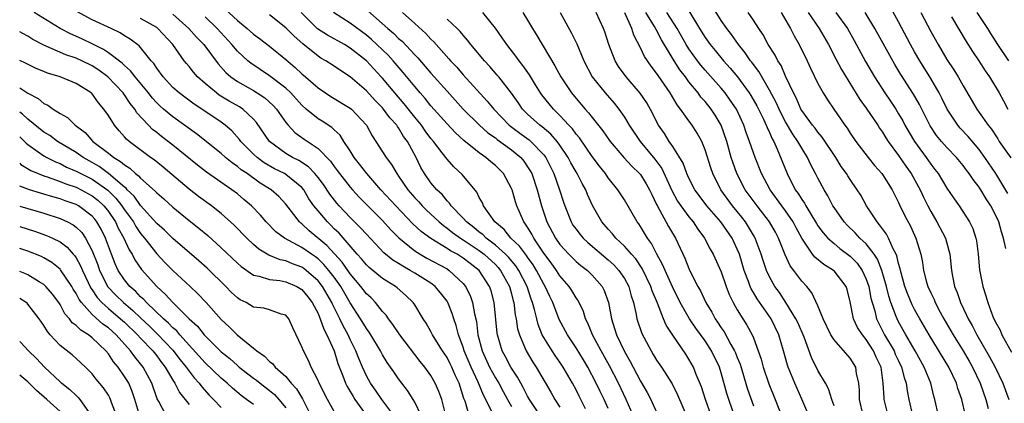
# Model space of a CAD drawing. Units: inches. Extents: x 2631000 to 2634000, y 1488000 to 1491000.
# Drawn here: x 2631000 to 2631122, y 1489827 to 1489874 of the extents above; entities that cross this region are included whole.
import ezdxf

# ---------------------------------------------------------------- set-up
doc = ezdxf.new("R2010")
doc.units = ezdxf.units.IN
doc.header["$MEASUREMENT"] = 0
doc.layers.add('LD26311488_2ft', color=242, linetype='Continuous')

msp = doc.modelspace()

# ---------------------------------------------------------------- linework, layer by layer
at = {"layer": 'LD26311488_2ft'}
for points, elevation in [([(2631025.44, 1489875.44), (2631027, 1489873.98), (2631028.21, 1489873), (2631029, 1489872.3), (2631029.75, 1489871.75), (2631031, 1489870.82), (2631033, 1489869.16), (2631034.16, 1489868.16), (2631035, 1489867.36), (2631035.45, 1489867), (2631037, 1489865.64), (2631037.94, 1489865), (2631038.58, 1489864.58), (2631041, 1489863.13), (2631041.15, 1489863), (2631043.01, 1489861), (2631043.7, 1489859.7), (2631044.18, 1489859), (2631045, 1489857.72), (2631045.44, 1489857), (2631046.13, 1489856.13), (2631046.76, 1489855), (2631047, 1489854.68), (2631048.14, 1489853), (2631049, 1489852), (2631049.49, 1489851.49), (2631049.91, 1489851), (2631050.46, 1489850.46), (2631052.02, 1489849), (2631052.55, 1489848.55), (2631053, 1489848.25), (2631053.7, 1489847.7), (2631054.67, 1489847), (2631055, 1489846.8), (2631057, 1489845.46), (2631057.6, 1489845), (2631059, 1489843.71), (2631059.35, 1489843.35), (2631059.65, 1489843), (2631060.76, 1489841), (2631061, 1489840.1), (2631061.21, 1489839.21), (2631061.28, 1489839), (2631061.47, 1489837.47), (2631061.57, 1489837), (2631061.76, 1489835.76), (2631061.97, 1489835), (2631062.69, 1489833.31), (2631062.81, 1489833), (2631063.63, 1489831.63), (2631064.06, 1489831), (2631065.89, 1489827.89), (2631066.36, 1489827), (2631067, 1489826.04)], 8156), ([(2631043.18, 1489875.18), (2631045.67, 1489873), (2631046.39, 1489872.39), (2631047, 1489871.78), (2631047.42, 1489871.42), (2631049, 1489869.74), (2631049.37, 1489869.37), (2631050.3, 1489868.3), (2631051, 1489867.47), (2631053, 1489865.21), (2631055.02, 1489863), (2631057.02, 1489861), (2631058.07, 1489860.07), (2631059, 1489859.42), (2631059.23, 1489859.23), (2631061, 1489857.95), (2631062.15, 1489857), (2631062.53, 1489856.53), (2631063, 1489855.86), (2631063.33, 1489855.33), (2631063.5, 1489855), (2631064.19, 1489853), (2631064.73, 1489851), (2631065.39, 1489849), (2631066.45, 1489847), (2631067, 1489846.22), (2631068.11, 1489845), (2631068.55, 1489844.55), (2631069, 1489844.11), (2631069.6, 1489843.6), (2631070.41, 1489843), (2631071, 1489842.42), (2631072.26, 1489841), (2631072.51, 1489840.51), (2631073.03, 1489839), (2631073.38, 1489837), (2631073.79, 1489835.79), (2631074.02, 1489835), (2631075, 1489832.92), (2631075.71, 1489831.71), (2631076.07, 1489831), (2631077, 1489829.26), (2631077.84, 1489827.84), (2631078.26, 1489827), (2631079, 1489825.4)], 8148), ([(2631083, 1489875.19), (2631084.31, 1489873), (2631085, 1489871.9), (2631085.64, 1489871), (2631086.27, 1489870.27), (2631087.3, 1489869), (2631088.1, 1489868.1), (2631089.01, 1489867.01), (2631090.48, 1489865), (2631090.68, 1489864.68), (2631091.42, 1489863.42), (2631092.26, 1489861.74), (2631092.6, 1489861), (2631092.71, 1489860.71), (2631093, 1489860.1), (2631093.33, 1489859.33), (2631093.52, 1489859), (2631093.96, 1489858.04), (2631095.17, 1489855), (2631096.19, 1489853), (2631096.54, 1489852.54), (2631097, 1489851.78), (2631097.33, 1489851.33), (2631097.5, 1489851), (2631098.23, 1489849.76), (2631098.72, 1489849), (2631098.82, 1489848.82), (2631099, 1489848.54), (2631099.65, 1489847.65), (2631100.23, 1489847), (2631101, 1489846.32), (2631101.73, 1489845.73), (2631103, 1489844.78), (2631103.89, 1489843.89), (2631104.51, 1489843), (2631105, 1489841.91), (2631105.3, 1489841), (2631105.57, 1489839.57), (2631105.71, 1489839), (2631106.04, 1489837.96), (2631106.28, 1489837), (2631106.51, 1489836.51), (2631107.28, 1489835), (2631108.44, 1489833), (2631108.6, 1489832.6), (2631109, 1489831.76), (2631109.38, 1489831), (2631109.7, 1489829.7), (2631109.94, 1489829), (2631110.07, 1489828.07), (2631110.28, 1489827), (2631110.75, 1489825)], 8128), ([(2631113.94, 1489825), (2631113.49, 1489827), (2631113.38, 1489827.38), (2631112.99, 1489829.01), (2631112.18, 1489831), (2631111.05, 1489833), (2631109.89, 1489835), (2631109, 1489836.63), (2631108.82, 1489837), (2631108.72, 1489837.28), (2631108.05, 1489839), (2631107.79, 1489839.79), (2631107.49, 1489841), (2631106.94, 1489843), (2631106.39, 1489844.39), (2631105.98, 1489845), (2631105, 1489846.27), (2631104.22, 1489847), (2631103.64, 1489847.64), (2631102.62, 1489848.62), (2631102.25, 1489849), (2631101, 1489850.78), (2631100.86, 1489851), (2631100.24, 1489852.24), (2631099.76, 1489853), (2631099, 1489854.44), (2631098.72, 1489855), (2631098.11, 1489856.11), (2631097.72, 1489857), (2631097, 1489858.15), (2631096.53, 1489859), (2631095.9, 1489859.9), (2631095, 1489861.43), (2631094.44, 1489862.44), (2631094.18, 1489863), (2631093.82, 1489863.82), (2631093, 1489865.37), (2631091.68, 1489867.68), (2631091, 1489868.55), (2631090.81, 1489868.81), (2631090.65, 1489869), (2631089.98, 1489869.98), (2631089.14, 1489871), (2631088.27, 1489872.27), (2631087.7, 1489873), (2631087, 1489874.01), (2631085.86, 1489875.86)], 8126), ([(2631122.54, 1489852.54), (2631121.08, 1489855), (2631119.72, 1489857), (2631119, 1489857.98), (2631117.62, 1489859.62), (2631116.65, 1489860.65), (2631116.35, 1489861), (2631115.02, 1489863), (2631114.37, 1489864.37), (2631114.04, 1489865), (2631113, 1489866.8), (2631111.63, 1489869), (2631111, 1489870.11), (2631110.5, 1489871), (2631109, 1489873.82), (2631107.86, 1489875.86)], 8114), ([(2631052.82, 1489825.18), (2631052.34, 1489827), (2631051.99, 1489827.99), (2631051.54, 1489829), (2631051, 1489829.94), (2631050.25, 1489831), (2631049.69, 1489831.69), (2631047.14, 1489835), (2631046.29, 1489836.29), (2631045.74, 1489837), (2631045.45, 1489837.45), (2631045, 1489837.91), (2631044.14, 1489839), (2631043.58, 1489839.58), (2631043, 1489840.1), (2631042.33, 1489841), (2631041, 1489842.56), (2631040, 1489844), (2631038.1, 1489846.1), (2631035.92, 1489847.92), (2631035, 1489848.77), (2631034.86, 1489848.86), (2631034.71, 1489849), (2631033, 1489851.19), (2631032.15, 1489852.15), (2631031.21, 1489853), (2631029.83, 1489853.83), (2631028.2, 1489855), (2631027.48, 1489855.48), (2631027, 1489855.9), (2631026.34, 1489856.34), (2631025.54, 1489857), (2631025, 1489857.48), (2631021.94, 1489859.94), (2631019, 1489862.04), (2631017.84, 1489863), (2631017.39, 1489863.39), (2631017, 1489863.77), (2631016.41, 1489864.41), (2631015.96, 1489865), (2631014.32, 1489867), (2631013.75, 1489867.75), (2631013, 1489868.4), (2631012.7, 1489868.7), (2631011, 1489869.99), (2631010.41, 1489870.41), (2631009.07, 1489871.07), (2631007.7, 1489871.7), (2631006.32, 1489872.32), (2631005, 1489873), (2631001.8, 1489875)], 8166), ([(2631055.75, 1489825), (2631055.24, 1489826.76), (2631055.1, 1489827.1), (2631054.5, 1489829), (2631054.01, 1489830.01), (2631053.58, 1489831), (2631053.39, 1489831.39), (2631053, 1489832.18), (2631052.45, 1489833), (2631051.52, 1489834.48), (2631051.21, 1489835), (2631051, 1489835.42), (2631050.43, 1489836.43), (2631050.03, 1489837), (2631049, 1489838.72), (2631048.82, 1489839), (2631047.9, 1489839.9), (2631046.83, 1489840.83), (2631046.61, 1489841), (2631045, 1489841.99), (2631043.34, 1489843.34), (2631043, 1489843.67), (2631042.41, 1489844.41), (2631041.87, 1489845), (2631039.61, 1489847.61), (2631039, 1489848.17), (2631038.59, 1489848.59), (2631038.16, 1489849), (2631037, 1489850.37), (2631036.5, 1489851), (2631035.88, 1489851.88), (2631035.23, 1489853), (2631035, 1489853.28), (2631033, 1489854.9), (2631032.83, 1489855), (2631031.61, 1489855.61), (2631030.33, 1489856.33), (2631029.46, 1489857), (2631029, 1489857.43), (2631027.43, 1489859), (2631027.25, 1489859.25), (2631026.3, 1489860.3), (2631025.5, 1489861), (2631025, 1489861.37), (2631022.6, 1489863), (2631021.62, 1489863.62), (2631020.47, 1489864.47), (2631019.78, 1489865), (2631019, 1489865.7), (2631017.79, 1489867), (2631017, 1489868.08), (2631016.64, 1489868.64), (2631016.32, 1489869), (2631014.83, 1489870.83), (2631013.69, 1489871.69), (2631013, 1489872.1), (2631012.46, 1489872.46), (2631011.35, 1489873), (2631009, 1489874.08), (2631007.1, 1489875.1)], 8164), ([(2631058.62, 1489825.38), (2631057.8, 1489827), (2631057.52, 1489827.52), (2631056.86, 1489829.14), (2631055.98, 1489831), (2631055.14, 1489833), (2631055, 1489833.47), (2631054.43, 1489835), (2631054.15, 1489836.15), (2631053.85, 1489837), (2631053.65, 1489837.65), (2631053.11, 1489839), (2631053, 1489839.18), (2631052.21, 1489840.21), (2631051.54, 1489841), (2631051, 1489841.4), (2631049, 1489842.65), (2631048.43, 1489843), (2631047.51, 1489843.51), (2631047, 1489843.85), (2631046.28, 1489844.28), (2631045.18, 1489845.18), (2631043, 1489847.5), (2631042.29, 1489848.29), (2631041, 1489849.55), (2631039.62, 1489851), (2631039.33, 1489851.33), (2631038.46, 1489852.46), (2631037.66, 1489853.66), (2631037, 1489854.52), (2631036.61, 1489855), (2631035.83, 1489855.83), (2631034.62, 1489856.62), (2631033.85, 1489857), (2631033, 1489857.51), (2631031, 1489859), (2631029.36, 1489861.36), (2631029, 1489861.76), (2631027.69, 1489863), (2631027.28, 1489863.28), (2631026, 1489864), (2631024.75, 1489864.75), (2631024.4, 1489865), (2631023, 1489866.17), (2631022.06, 1489867), (2631021.57, 1489867.57), (2631021, 1489868.29), (2631020.67, 1489868.67), (2631020.41, 1489869), (2631018.99, 1489871), (2631017.14, 1489873), (2631017, 1489873.11), (2631015, 1489874.24)], 8162), ([(2631019, 1489874.76), (2631020.99, 1489873), (2631021.93, 1489871.93), (2631022.83, 1489871), (2631024.62, 1489868.62), (2631025.55, 1489867.55), (2631026.18, 1489867), (2631027, 1489866.42), (2631029, 1489865.29), (2631029.47, 1489865), (2631030.39, 1489864.39), (2631031.44, 1489863.44), (2631031.84, 1489863), (2631033, 1489861.36), (2631033.3, 1489861), (2631034.12, 1489860.12), (2631035.27, 1489859.27), (2631037, 1489858.1), (2631038.55, 1489856.55), (2631039, 1489855.9), (2631039.39, 1489855.39), (2631039.67, 1489855), (2631041, 1489853.3), (2631041.26, 1489853), (2631042.09, 1489852.09), (2631043.16, 1489851), (2631045, 1489849.19), (2631046.04, 1489848.04), (2631047.04, 1489847.04), (2631049, 1489845.43), (2631049.66, 1489845), (2631050.51, 1489844.51), (2631053, 1489843.18), (2631053.28, 1489843), (2631055, 1489841.37), (2631055.3, 1489841), (2631055.87, 1489839.87), (2631056.17, 1489839), (2631056.41, 1489837.59), (2631056.64, 1489836.64), (2631056.83, 1489835), (2631057.36, 1489833), (2631058.27, 1489831), (2631059, 1489829.67), (2631059.41, 1489829), (2631059.96, 1489827.96), (2631060.49, 1489827), (2631061, 1489826.13)], 8160), ([(2631064.57, 1489825), (2631063.23, 1489827), (2631063, 1489827.41), (2631062.46, 1489828.46), (2631062.14, 1489829), (2631061.74, 1489829.74), (2631060.91, 1489831), (2631060.26, 1489832.26), (2631059.85, 1489833), (2631059.25, 1489835), (2631059.22, 1489835.22), (2631058.85, 1489839), (2631058.46, 1489840.46), (2631058.28, 1489841), (2631057, 1489842.98), (2631055.86, 1489843.86), (2631055, 1489844.53), (2631054.26, 1489845), (2631053.44, 1489845.44), (2631053, 1489845.73), (2631051, 1489846.94), (2631049.81, 1489847.81), (2631048.78, 1489848.78), (2631046.64, 1489851), (2631044.81, 1489853), (2631043.04, 1489855), (2631042.16, 1489856.16), (2631041.5, 1489857), (2631041, 1489857.82), (2631040.22, 1489859), (2631039.76, 1489859.76), (2631039, 1489860.44), (2631038.72, 1489860.72), (2631037.5, 1489861.5), (2631037, 1489861.79), (2631035.53, 1489863), (2631035, 1489863.48), (2631033.64, 1489865), (2631033, 1489865.6), (2631031, 1489867.14), (2631028.68, 1489868.68), (2631028.3, 1489869), (2631027, 1489870.19), (2631026.32, 1489871), (2631024.51, 1489873), (2631023, 1489874.46)], 8158), ([(2631070.16, 1489825.84), (2631069.38, 1489827.38), (2631069, 1489828.16), (2631068.56, 1489829), (2631067.42, 1489831), (2631067, 1489831.63), (2631066.43, 1489832.43), (2631066.04, 1489833), (2631065, 1489834.67), (2631064.82, 1489835), (2631064.3, 1489836.3), (2631064.12, 1489837), (2631063.86, 1489838.14), (2631063.61, 1489839), (2631063.43, 1489839.43), (2631062.95, 1489841), (2631061.92, 1489843), (2631061.55, 1489843.55), (2631060.63, 1489844.63), (2631060.27, 1489845), (2631059, 1489846.14), (2631057.85, 1489847), (2631057.43, 1489847.43), (2631057, 1489847.74), (2631056.32, 1489848.32), (2631055.42, 1489849), (2631055, 1489849.49), (2631053.53, 1489851), (2631053.32, 1489851.32), (2631053, 1489851.63), (2631052.39, 1489852.39), (2631051.72, 1489853), (2631051, 1489853.87), (2631050.22, 1489855), (2631049.77, 1489855.77), (2631049.17, 1489857), (2631048.09, 1489859), (2631047.62, 1489859.62), (2631047, 1489860.66), (2631046.84, 1489860.84), (2631046.76, 1489861), (2631045.91, 1489861.91), (2631045.13, 1489863), (2631045, 1489863.16), (2631044.08, 1489864.08), (2631043, 1489865.25), (2631041, 1489867.01), (2631039.79, 1489867.79), (2631039, 1489868.34), (2631037.97, 1489869), (2631037.34, 1489869.34), (2631037, 1489869.56), (2631035.1, 1489871.1), (2631034.03, 1489872.03), (2631033, 1489873.09), (2631031, 1489874.7)], 8154), ([(2631073, 1489825.86), (2631072.49, 1489827), (2631071.99, 1489827.99), (2631071.51, 1489829), (2631070.45, 1489831), (2631069.91, 1489831.91), (2631069, 1489833.4), (2631067.94, 1489835), (2631066.92, 1489836.92), (2631066.12, 1489839), (2631065.75, 1489839.75), (2631065.17, 1489841), (2631065, 1489841.27), (2631064.09, 1489843), (2631063.68, 1489843.68), (2631063, 1489844.62), (2631062.85, 1489844.85), (2631062.72, 1489845), (2631062, 1489846), (2631060.92, 1489847), (2631060.07, 1489848.07), (2631058.94, 1489849), (2631057.54, 1489851), (2631057.39, 1489851.39), (2631057, 1489852.04), (2631056.68, 1489852.68), (2631054.87, 1489854.87), (2631053.84, 1489855.84), (2631053, 1489856.81), (2631052.41, 1489857.59), (2631051.31, 1489859), (2631051, 1489859.36), (2631050.3, 1489860.3), (2631049.82, 1489861), (2631049, 1489861.99), (2631047.67, 1489863.67), (2631046.52, 1489865), (2631045, 1489866.83), (2631044.85, 1489867), (2631043, 1489868.99), (2631041, 1489870.58), (2631040.29, 1489871), (2631038.17, 1489872.17), (2631036.95, 1489872.95), (2631034.9, 1489875)], 8152), ([(2631076.1, 1489825), (2631075.23, 1489827), (2631074.27, 1489829), (2631073.15, 1489831.15), (2631072.12, 1489833), (2631071.06, 1489835), (2631070.46, 1489836.46), (2631070.17, 1489837), (2631069.91, 1489837.91), (2631069.25, 1489839.25), (2631069, 1489839.59), (2631068.5, 1489840.5), (2631068.16, 1489841), (2631067, 1489842.32), (2631066.57, 1489843), (2631065.92, 1489843.92), (2631065, 1489845.15), (2631063.75, 1489847), (2631063.5, 1489847.5), (2631063, 1489848.34), (2631062.75, 1489848.75), (2631062.53, 1489849), (2631061.66, 1489851), (2631061.5, 1489851.5), (2631061.06, 1489853), (2631061, 1489853.16), (2631060, 1489855), (2631059, 1489855.99), (2631058.45, 1489856.45), (2631057.83, 1489857), (2631057, 1489857.57), (2631055.1, 1489859.1), (2631054.05, 1489860.05), (2631053, 1489861.17), (2631051, 1489863.42), (2631050.3, 1489864.3), (2631049.67, 1489865), (2631049, 1489865.79), (2631047.56, 1489867.56), (2631046.31, 1489869), (2631045.69, 1489869.69), (2631044.31, 1489871), (2631043.63, 1489871.63), (2631043, 1489872.16), (2631041, 1489873.67), (2631038.93, 1489875)], 8150), ([(2631047.47, 1489875), (2631049, 1489873.63), (2631050.37, 1489872.37), (2631051, 1489871.67), (2631051.35, 1489871.35), (2631053.24, 1489869.24), (2631053.43, 1489869), (2631054.2, 1489868.2), (2631055, 1489867.26), (2631057.99, 1489863.99), (2631058.79, 1489863), (2631060.72, 1489861), (2631060.87, 1489860.87), (2631062.02, 1489860.02), (2631063.18, 1489859.18), (2631063.39, 1489859), (2631065, 1489857.33), (2631065.25, 1489857), (2631066.25, 1489855), (2631066.97, 1489853), (2631067.44, 1489851.44), (2631067.6, 1489851), (2631068.39, 1489849), (2631068.62, 1489848.62), (2631069, 1489848.09), (2631069.47, 1489847.47), (2631069.88, 1489847), (2631070.46, 1489846.46), (2631073, 1489844.32), (2631073.69, 1489843.69), (2631074.32, 1489843), (2631075, 1489841.99), (2631075.55, 1489841), (2631075.85, 1489839.85), (2631076.13, 1489839), (2631076.46, 1489837.54), (2631076.55, 1489837), (2631077.16, 1489835.16), (2631078.31, 1489833), (2631078.58, 1489832.58), (2631079, 1489831.87), (2631079.59, 1489831), (2631080.92, 1489828.92), (2631081.58, 1489827.58), (2631082.77, 1489824.77)], 8146), ([(2631085.76, 1489825), (2631085.06, 1489827), (2631084.55, 1489828.55), (2631083.91, 1489830.09), (2631083.56, 1489831), (2631083, 1489832), (2631082.61, 1489832.61), (2631081, 1489834.97), (2631080.19, 1489836.19), (2631079.85, 1489837), (2631079.09, 1489838.91), (2631078.45, 1489840.45), (2631078.29, 1489841), (2631077.22, 1489843.22), (2631076.41, 1489844.41), (2631075.87, 1489845), (2631075, 1489846), (2631073.94, 1489847), (2631073.53, 1489847.53), (2631073, 1489848.09), (2631072.2, 1489849), (2631071.03, 1489851.03), (2631070.41, 1489852.41), (2631070.2, 1489853), (2631069.76, 1489853.76), (2631069.15, 1489855), (2631069, 1489855.23), (2631068.35, 1489856.35), (2631068.03, 1489857), (2631067, 1489858.53), (2631066.66, 1489859), (2631065.89, 1489859.89), (2631064.8, 1489860.8), (2631064.51, 1489861), (2631063, 1489862.37), (2631062.37, 1489863), (2631061.81, 1489863.81), (2631060.98, 1489864.98), (2631059.41, 1489867), (2631059.23, 1489867.23), (2631058.29, 1489868.29), (2631057.64, 1489869), (2631055.96, 1489871), (2631055.55, 1489871.55), (2631055, 1489872.18), (2631054.63, 1489872.63), (2631054.26, 1489873), (2631053, 1489874.16)], 8144), ([(2631088.72, 1489824.72), (2631087.94, 1489827), (2631087.72, 1489827.72), (2631087, 1489830.3), (2631086.78, 1489831), (2631085.81, 1489833), (2631085, 1489834.24), (2631083.84, 1489835.84), (2631083.08, 1489837), (2631081.92, 1489839), (2631080.95, 1489840.95), (2631080.04, 1489843), (2631079.74, 1489843.74), (2631079.04, 1489845), (2631078.35, 1489846.35), (2631077.86, 1489847), (2631077, 1489848.43), (2631076.77, 1489848.77), (2631076.58, 1489849), (2631075, 1489851.73), (2631074.2, 1489853), (2631073, 1489854.47), (2631072.65, 1489855), (2631071.92, 1489855.92), (2631071, 1489857.13), (2631069.42, 1489859.42), (2631069, 1489859.9), (2631068.55, 1489860.55), (2631068.12, 1489861), (2631067, 1489862.22), (2631066.19, 1489863), (2631065.65, 1489863.65), (2631064.77, 1489864.77), (2631064.61, 1489865), (2631063.98, 1489866.02), (2631063.24, 1489867.24), (2631062.42, 1489868.42), (2631061.94, 1489869), (2631061.55, 1489869.55), (2631060.4, 1489871), (2631059.85, 1489871.85), (2631059, 1489873.04), (2631057.44, 1489875)], 8142), ([(2631062.4, 1489875), (2631063, 1489874.02), (2631063.6, 1489873), (2631064.15, 1489872.15), (2631066.39, 1489868.39), (2631067.11, 1489867), (2631068.42, 1489865), (2631069, 1489864.3), (2631070.12, 1489863), (2631070.55, 1489862.55), (2631071, 1489861.95), (2631072.31, 1489860.31), (2631073.24, 1489859), (2631074.92, 1489857), (2631075.91, 1489855.91), (2631076.89, 1489855), (2631077, 1489854.87), (2631077.72, 1489853.72), (2631078.12, 1489853), (2631078.39, 1489852.39), (2631079, 1489851.18), (2631079.05, 1489851.05), (2631080.45, 1489848.45), (2631081.32, 1489847), (2631082.5, 1489844.5), (2631083, 1489843.24), (2631083.21, 1489842.79), (2631084.11, 1489841), (2631084.44, 1489840.44), (2631085.12, 1489839), (2631085.83, 1489837.83), (2631086.25, 1489837), (2631086.56, 1489836.56), (2631087, 1489835.86), (2631087.36, 1489835.36), (2631088.2, 1489833.8), (2631088.67, 1489833), (2631088.77, 1489832.77), (2631089, 1489832.18), (2631089.35, 1489831.35), (2631090.28, 1489828.28), (2631091, 1489826.18)], 8140), ([(2631067.03, 1489875), (2631068.43, 1489872.43), (2631069.08, 1489871.08), (2631069.7, 1489869.7), (2631069.97, 1489869), (2631071.02, 1489867), (2631072.61, 1489865), (2631073.74, 1489863.73), (2631074.31, 1489863), (2631075, 1489861.99), (2631075.6, 1489861), (2631076.95, 1489859), (2631078.79, 1489856.79), (2631079.64, 1489855.64), (2631080.9, 1489852.9), (2631081.6, 1489851.6), (2631082, 1489851), (2631083, 1489849.63), (2631083.53, 1489849), (2631084.11, 1489848.11), (2631084.94, 1489847), (2631085.64, 1489845.64), (2631086.02, 1489845), (2631087, 1489842.83), (2631087.63, 1489841), (2631088.01, 1489840.01), (2631088.49, 1489839), (2631089, 1489838.1), (2631089.68, 1489837), (2631090.2, 1489836.2), (2631090.85, 1489835), (2631091, 1489834.64), (2631091.61, 1489833), (2631091.97, 1489831.97), (2631092.21, 1489831), (2631092.92, 1489828.92), (2631093.71, 1489827), (2631095, 1489823.71)], 8138), ([(2631097.86, 1489825), (2631097.01, 1489827.01), (2631096.12, 1489829), (2631095.3, 1489831), (2631095.22, 1489831.22), (2631094.75, 1489833), (2631094.17, 1489835), (2631093.19, 1489837), (2631091.47, 1489839.47), (2631091, 1489840.27), (2631090.71, 1489840.71), (2631090.6, 1489841), (2631090.39, 1489841.61), (2631089.86, 1489843), (2631089.26, 1489845), (2631089, 1489845.64), (2631088.35, 1489847), (2631086.97, 1489849), (2631085.23, 1489851), (2631084.27, 1489852.27), (2631083.74, 1489853), (2631083, 1489854.42), (2631082.73, 1489855), (2631082.28, 1489856.28), (2631081, 1489858.37), (2631080.57, 1489859), (2631079.97, 1489859.97), (2631079.25, 1489861), (2631079, 1489861.46), (2631078.49, 1489862.49), (2631077.77, 1489863.77), (2631076.97, 1489864.97), (2631075.2, 1489867), (2631074.28, 1489868.28), (2631073.85, 1489869), (2631073.08, 1489871), (2631072.58, 1489872.58), (2631072.4, 1489873), (2631071.48, 1489875)], 8136), ([(2631101, 1489826.2), (2631100.72, 1489827), (2631100.32, 1489828.32), (2631099.96, 1489829), (2631099, 1489830.59), (2631098.19, 1489832.19), (2631097.28, 1489834.72), (2631096.52, 1489836.52), (2631096.28, 1489837), (2631095.02, 1489839.02), (2631094.23, 1489840.24), (2631093.67, 1489841), (2631093, 1489842.2), (2631092.63, 1489843), (2631092.22, 1489844.22), (2631091.98, 1489845), (2631091.23, 1489847), (2631091.15, 1489847.15), (2631090.4, 1489848.4), (2631090.01, 1489849), (2631089.58, 1489849.58), (2631088.4, 1489851), (2631086.95, 1489853), (2631085.95, 1489855), (2631085.7, 1489855.7), (2631085, 1489857.95), (2631084.59, 1489859), (2631084.03, 1489860.03), (2631083.41, 1489861), (2631083, 1489861.55), (2631081.97, 1489863), (2631081.54, 1489863.54), (2631080.69, 1489865), (2631079.17, 1489867.17), (2631079, 1489867.45), (2631078.32, 1489868.32), (2631077.51, 1489869.51), (2631077, 1489870.62), (2631076.18, 1489872.18), (2631075.93, 1489873), (2631075.05, 1489874.94)], 8134), ([(2631104.62, 1489825), (2631104.16, 1489827), (2631104.15, 1489828.15), (2631104.07, 1489829), (2631103.8, 1489830.2), (2631103.7, 1489831), (2631103, 1489832.12), (2631101, 1489834.38), (2631100.6, 1489835), (2631099.65, 1489837), (2631099, 1489838.58), (2631098.23, 1489840.23), (2631097.61, 1489841), (2631097, 1489841.65), (2631096.03, 1489843), (2631095.58, 1489843.58), (2631094.93, 1489844.93), (2631094.36, 1489846.36), (2631094.13, 1489847), (2631093.74, 1489847.74), (2631093.01, 1489849), (2631091.45, 1489851), (2631089.99, 1489853), (2631088.95, 1489855), (2631088.43, 1489856.43), (2631088.26, 1489857), (2631087.69, 1489859), (2631087.01, 1489861), (2631086.26, 1489862.26), (2631085.76, 1489863), (2631085, 1489863.94), (2631084.49, 1489864.49), (2631084.13, 1489865), (2631083, 1489866.4), (2631082.57, 1489867), (2631081.88, 1489867.88), (2631081.16, 1489869), (2631079.61, 1489871.61), (2631079, 1489872.81), (2631078.75, 1489873.25), (2631077.65, 1489875)], 8132), ([(2631107.71, 1489825), (2631107.22, 1489827), (2631107.2, 1489827.2), (2631107.11, 1489829), (2631106.83, 1489831), (2631106.24, 1489832.24), (2631105.9, 1489833), (2631105, 1489834.42), (2631104.52, 1489835), (2631103.93, 1489835.93), (2631103.42, 1489837), (2631103, 1489839.11), (2631102.61, 1489840.61), (2631102.49, 1489841), (2631101, 1489842.93), (2631100.92, 1489843), (2631099.73, 1489843.73), (2631098.63, 1489844.63), (2631098.35, 1489845), (2631097, 1489846.98), (2631096.29, 1489848.29), (2631095.94, 1489849), (2631095, 1489850.37), (2631094.52, 1489851), (2631093.06, 1489853), (2631092, 1489855), (2631091.2, 1489857), (2631091, 1489857.57), (2631090.53, 1489859), (2631090.12, 1489860.12), (2631089.83, 1489861), (2631088.89, 1489863), (2631088.13, 1489864.13), (2631087.48, 1489865), (2631087, 1489865.58), (2631085, 1489867.85), (2631084.47, 1489868.47), (2631084.07, 1489869), (2631083, 1489870.47), (2631082.66, 1489871), (2631081.53, 1489873), (2631080.28, 1489875)], 8130), ([(2631117.32, 1489825), (2631116.85, 1489827), (2631116.36, 1489828.36), (2631116.18, 1489829), (2631115.23, 1489831), (2631112.78, 1489835), (2631111.63, 1489837), (2631111, 1489838.15), (2631110.71, 1489838.71), (2631110.12, 1489840.12), (2631109.79, 1489841), (2631109.31, 1489842.69), (2631109.23, 1489843), (2631109.2, 1489843.2), (2631109, 1489843.86), (2631108.79, 1489844.79), (2631108.69, 1489845), (2631108.33, 1489845.67), (2631107.76, 1489847), (2631107.5, 1489847.5), (2631107, 1489848.16), (2631106.66, 1489848.66), (2631106.34, 1489849), (2631105.04, 1489851), (2631104.31, 1489852.31), (2631103.89, 1489853), (2631103, 1489854.29), (2631102.72, 1489854.72), (2631102.56, 1489855), (2631101.9, 1489855.9), (2631101.21, 1489857), (2631099.54, 1489859.54), (2631099, 1489860.14), (2631098.64, 1489860.64), (2631098.35, 1489861), (2631097, 1489862.84), (2631096.9, 1489863), (2631096.33, 1489864.33), (2631095.96, 1489865), (2631095, 1489867.1), (2631094.43, 1489868.43), (2631094.05, 1489869), (2631093.7, 1489869.7), (2631092.84, 1489871), (2631092.2, 1489872.2), (2631091.66, 1489873), (2631091, 1489874.04), (2631090.35, 1489875)], 8124), ([(2631094.44, 1489875), (2631095.61, 1489873), (2631096.07, 1489872.07), (2631096.69, 1489871), (2631097.65, 1489869), (2631098.07, 1489868.07), (2631099, 1489866.18), (2631099.66, 1489865), (2631100.17, 1489864.17), (2631100.97, 1489863), (2631101.81, 1489861.81), (2631102.35, 1489861), (2631102.63, 1489860.63), (2631103, 1489860.03), (2631103.7, 1489859), (2631105.22, 1489857), (2631106.02, 1489856.02), (2631106.93, 1489855), (2631107, 1489854.91), (2631108.2, 1489853), (2631109, 1489851.42), (2631109.13, 1489851.13), (2631109.78, 1489849.78), (2631110.48, 1489848.48), (2631111.16, 1489847), (2631111.76, 1489845), (2631111.97, 1489843.97), (2631112.1, 1489843), (2631112.48, 1489841.52), (2631112.64, 1489841), (2631113, 1489840.2), (2631113.4, 1489839.4), (2631113.55, 1489839), (2631114.18, 1489837.82), (2631114.63, 1489837), (2631115.77, 1489835), (2631117, 1489833), (2631117.74, 1489831.74), (2631118.16, 1489831), (2631119.12, 1489829), (2631119.81, 1489827), (2631120.11, 1489825.88)], 8122), ([(2631097.78, 1489875), (2631099.17, 1489873), (2631100.33, 1489871), (2631101.24, 1489869.24), (2631101.93, 1489867.93), (2631104.2, 1489864.2), (2631105, 1489863.11), (2631106.42, 1489861), (2631106.65, 1489860.65), (2631107, 1489860.16), (2631107.44, 1489859.44), (2631107.72, 1489859), (2631109, 1489857.25), (2631109.91, 1489855.91), (2631110.55, 1489855), (2631111.67, 1489853), (2631112.09, 1489852.09), (2631112.64, 1489851), (2631113, 1489850.31), (2631113.77, 1489849), (2631114.81, 1489847), (2631115.38, 1489845), (2631115.59, 1489843), (2631115.7, 1489842.3), (2631115.95, 1489841), (2631116.26, 1489840.26), (2631116.67, 1489839), (2631117.45, 1489837.45), (2631117.64, 1489837), (2631118.14, 1489836.14), (2631118.72, 1489835), (2631120.29, 1489832.29), (2631120.97, 1489831), (2631121.92, 1489829), (2631122.68, 1489827)], 8120), ([(2631101.21, 1489875), (2631102.65, 1489873), (2631103.5, 1489871.5), (2631104.92, 1489868.92), (2631106.03, 1489867), (2631107.32, 1489865), (2631108, 1489864), (2631108.65, 1489863), (2631109, 1489862.43), (2631109.53, 1489861.53), (2631109.79, 1489861), (2631110.96, 1489859), (2631112.41, 1489857), (2631113, 1489856.16), (2631113.52, 1489855.52), (2631113.91, 1489855), (2631115, 1489853.21), (2631115.88, 1489851.88), (2631116.52, 1489851), (2631117.82, 1489849), (2631118.21, 1489848.21), (2631118.59, 1489847), (2631118.67, 1489846.67), (2631118.88, 1489845), (2631119.06, 1489843.06), (2631119.44, 1489841), (2631119.83, 1489839.83), (2631120.06, 1489839), (2631120.71, 1489837.29), (2631121, 1489836.67), (2631121.6, 1489835.6), (2631121.83, 1489835), (2631123, 1489832.84)], 8118), ([(2631122.29, 1489845.71), (2631122.03, 1489847), (2631121.76, 1489847.76), (2631121.45, 1489849), (2631121, 1489849.98), (2631120.45, 1489851), (2631119.87, 1489851.87), (2631119.2, 1489853), (2631119, 1489853.32), (2631118.25, 1489854.25), (2631117.77, 1489855), (2631117.43, 1489855.43), (2631117, 1489856.02), (2631116.18, 1489857), (2631115, 1489858.22), (2631114.32, 1489859), (2631113.72, 1489859.72), (2631112.91, 1489860.91), (2631111.58, 1489863.58), (2631110.85, 1489864.85), (2631109.29, 1489867.29), (2631108.54, 1489868.54), (2631106.08, 1489873), (2631104.88, 1489875)], 8116), ([(2631111.75, 1489875), (2631113, 1489872.62), (2631113.9, 1489871), (2631115, 1489869.14), (2631115.86, 1489867.86), (2631116.39, 1489867), (2631117, 1489865.9), (2631118.7, 1489863), (2631119, 1489862.59), (2631120.1, 1489861), (2631120.51, 1489860.51), (2631121.31, 1489859.31), (2631121.5, 1489859), (2631122.94, 1489856.94)], 8112), ([(2631115.56, 1489874.44), (2631117.38, 1489871.38), (2631118.16, 1489870.16), (2631118.96, 1489869), (2631119.76, 1489867.76), (2631120.3, 1489867), (2631121.48, 1489865), (2631122.02, 1489864.02), (2631122.55, 1489863)], 8110), ([(2631118.71, 1489875), (2631120.03, 1489873), (2631120.39, 1489872.39), (2631121.29, 1489871), (2631122.64, 1489869)], 8108), ([(2631049.8, 1489825), (2631049, 1489826.66), (2631048.8, 1489827), (2631048.1, 1489828.1), (2631047.39, 1489829), (2631047, 1489829.53), (2631046.4, 1489830.4), (2631045.58, 1489831.58), (2631045, 1489832.51), (2631044.74, 1489833), (2631043.55, 1489835), (2631043.34, 1489835.34), (2631043, 1489835.78), (2631042.26, 1489837), (2631041, 1489838.96), (2631039.81, 1489841), (2631039, 1489842.14), (2631038.34, 1489843), (2631037.74, 1489843.74), (2631037, 1489844.42), (2631036.67, 1489844.67), (2631036.18, 1489845), (2631035, 1489845.84), (2631032.86, 1489847), (2631031.78, 1489847.78), (2631030.57, 1489849), (2631029.85, 1489849.85), (2631028.75, 1489851), (2631027.81, 1489851.81), (2631027, 1489852.48), (2631026.32, 1489853), (2631023.18, 1489855.18), (2631022.05, 1489856.05), (2631019, 1489858.53), (2631017.6, 1489859.6), (2631017, 1489860.09), (2631016.47, 1489860.48), (2631015.96, 1489861), (2631014.53, 1489862.53), (2631014.26, 1489863), (2631013.7, 1489863.69), (2631013, 1489864.76), (2631012.82, 1489865), (2631010.93, 1489867), (2631009.83, 1489867.83), (2631009, 1489868.36), (2631007.69, 1489869), (2631007, 1489869.31), (2631005.73, 1489869.73), (2631003, 1489870.95), (2631001.65, 1489871.65), (2631001, 1489872.04), (2631000.37, 1489872.37), (2631000, 1489872.6)], 8168), ([(2631046.65, 1489824.65), (2631044.9, 1489827), (2631044.14, 1489828.14), (2631043.53, 1489829), (2631043, 1489829.93), (2631042.5, 1489831), (2631042.06, 1489832.06), (2631041.71, 1489833), (2631041, 1489834.42), (2631040.73, 1489835), (2631040.11, 1489836.11), (2631039.7, 1489837), (2631038.8, 1489838.8), (2631038.72, 1489839), (2631037.56, 1489841), (2631037, 1489841.72), (2631035.54, 1489843), (2631035.23, 1489843.23), (2631035, 1489843.39), (2631033.82, 1489843.82), (2631033, 1489844.17), (2631032.31, 1489844.31), (2631030.88, 1489844.88), (2631029.64, 1489845.64), (2631029, 1489846.22), (2631028.16, 1489847), (2631026.6, 1489848.6), (2631025, 1489850.04), (2631023.78, 1489851), (2631022.18, 1489852.18), (2631021, 1489853.07), (2631017.79, 1489855.79), (2631016.69, 1489856.69), (2631016.23, 1489857), (2631013.56, 1489859), (2631013.26, 1489859.26), (2631013, 1489859.58), (2631012.32, 1489860.32), (2631011.75, 1489861), (2631011, 1489862.2), (2631010.45, 1489863), (2631009.77, 1489863.77), (2631009, 1489864.88), (2631008.88, 1489865), (2631007, 1489866.19), (2631005.04, 1489867), (2631003.46, 1489867.46), (2631003, 1489867.67), (2631002.05, 1489868.05), (2631000.71, 1489868.71), (2631000, 1489869.04)], 8170), ([(2631000, 1489865.66), (2631001, 1489864.96), (2631002.31, 1489864.31), (2631003, 1489863.71), (2631003.5, 1489863.5), (2631004.17, 1489863), (2631005, 1489862.47), (2631005.95, 1489861.95), (2631006.9, 1489861), (2631008.1, 1489860.1), (2631009.09, 1489859), (2631011, 1489857.55), (2631011.69, 1489857), (2631012.52, 1489856.52), (2631013, 1489856.07), (2631013.66, 1489855.66), (2631014.38, 1489855), (2631014.74, 1489854.74), (2631015, 1489854.43), (2631016.82, 1489852.82), (2631017, 1489852.6), (2631017.86, 1489851.86), (2631019, 1489850.83), (2631021, 1489849.2), (2631022.23, 1489848.23), (2631023.32, 1489847.32), (2631025, 1489845.81), (2631027, 1489843.88), (2631027.46, 1489843.46), (2631029, 1489842.4), (2631029.72, 1489842.28), (2631031, 1489841.87), (2631032.27, 1489841.73), (2631033, 1489841.58), (2631034.39, 1489841), (2631035, 1489840.63), (2631035.73, 1489839.73), (2631036.28, 1489839), (2631037, 1489837.64), (2631037.18, 1489837.18), (2631037.28, 1489837), (2631037.71, 1489835.71), (2631038.11, 1489835), (2631039.01, 1489833), (2631039.46, 1489831.46), (2631040.08, 1489829.92), (2631040.41, 1489829), (2631040.6, 1489828.6), (2631041, 1489827.96), (2631041.34, 1489827.34), (2631041.57, 1489827), (2631043.83, 1489823.83)], 8172), ([(2631039, 1489825.5), (2631038.19, 1489827), (2631037.14, 1489829), (2631037, 1489829.35), (2631036.15, 1489831), (2631035.82, 1489831.82), (2631035.19, 1489833), (2631035, 1489833.52), (2631033.88, 1489835.88), (2631033.38, 1489837), (2631033, 1489837.44), (2631032.42, 1489837.58), (2631031, 1489838.09), (2631030.3, 1489838.3), (2631029, 1489838.45), (2631028.08, 1489839), (2631027.36, 1489839.36), (2631027, 1489839.59), (2631026.27, 1489840.27), (2631025.55, 1489841), (2631023.26, 1489843.26), (2631022.2, 1489844.2), (2631019, 1489846.95), (2631017.97, 1489847.97), (2631017, 1489848.83), (2631015, 1489851.06), (2631014.19, 1489852.19), (2631013.35, 1489853), (2631013.19, 1489853.19), (2631013, 1489853.33), (2631011.03, 1489855.03), (2631009.87, 1489855.87), (2631009, 1489856.38), (2631007.86, 1489857), (2631007, 1489857.61), (2631004.7, 1489859), (2631003.72, 1489859.72), (2631003, 1489860.16), (2631001, 1489861.75), (2631000.36, 1489862.36), (2631000, 1489862.63)], 8174), ([(2631000, 1489859.56), (2631000.58, 1489859), (2631000.79, 1489858.79), (2631001, 1489858.61), (2631002.28, 1489857.72), (2631003, 1489857.2), (2631003.35, 1489857), (2631004.45, 1489856.45), (2631005, 1489856.24), (2631005.82, 1489855.82), (2631007, 1489855.31), (2631007.58, 1489855), (2631009, 1489854.3), (2631010.93, 1489852.93), (2631011.94, 1489851.94), (2631012.67, 1489851), (2631013, 1489850.5), (2631014.1, 1489849), (2631014.42, 1489848.42), (2631015, 1489847.57), (2631015.47, 1489847), (2631017, 1489845.03), (2631017.99, 1489843.99), (2631019, 1489842.99), (2631021.14, 1489841), (2631022.09, 1489840.09), (2631023.11, 1489839), (2631025, 1489836.92), (2631026, 1489836), (2631026.99, 1489835), (2631029, 1489833.36), (2631029.42, 1489833), (2631030.36, 1489832.36), (2631031, 1489831.71), (2631031.4, 1489831.4), (2631031.7, 1489831), (2631033, 1489829.83), (2631033.69, 1489829), (2631034.32, 1489828.32), (2631035.06, 1489827.06), (2631036.09, 1489825)], 8176), ([(2631000, 1489856.28), (2631000.15, 1489856.15), (2631001.39, 1489855.39), (2631002.3, 1489855), (2631003, 1489854.72), (2631003.4, 1489854.6), (2631005, 1489854.03), (2631005.73, 1489853.73), (2631007, 1489853.3), (2631007.62, 1489853), (2631009, 1489852.25), (2631009.7, 1489851.7), (2631010.44, 1489851), (2631010.7, 1489850.7), (2631011, 1489850.31), (2631011.89, 1489849), (2631012.23, 1489848.23), (2631012.91, 1489847), (2631013.56, 1489845.56), (2631013.94, 1489845), (2631014.3, 1489844.3), (2631015.12, 1489843.12), (2631017, 1489841.01), (2631018.06, 1489840.06), (2631019, 1489839.02), (2631021.04, 1489837), (2631022.06, 1489836.06), (2631022.89, 1489835), (2631023, 1489834.88), (2631025, 1489832.89), (2631026.05, 1489832.05), (2631027, 1489831.18), (2631027.22, 1489831), (2631029, 1489829.62), (2631029.36, 1489829.36), (2631029.81, 1489829), (2631031, 1489828.11), (2631031.6, 1489827.6), (2631032.15, 1489827), (2631033, 1489825.94)], 8178), ([(2631029, 1489826.35), (2631028.15, 1489827), (2631027.48, 1489827.48), (2631026.38, 1489828.38), (2631025.72, 1489829), (2631025, 1489829.62), (2631023, 1489831.54), (2631019.88, 1489835), (2631019.49, 1489835.49), (2631019, 1489835.89), (2631018.46, 1489836.46), (2631017.82, 1489837), (2631015.72, 1489839), (2631015.39, 1489839.39), (2631015, 1489839.73), (2631014.39, 1489840.39), (2631013.67, 1489841), (2631013, 1489841.83), (2631012.23, 1489843), (2631011.83, 1489843.83), (2631011.38, 1489845), (2631010.65, 1489847), (2631010.1, 1489848.1), (2631009.58, 1489849), (2631009.33, 1489849.33), (2631009, 1489849.71), (2631007.28, 1489851), (2631007, 1489851.16), (2631005.63, 1489851.63), (2631005, 1489851.86), (2631004.11, 1489852.11), (2631003, 1489852.45), (2631002.57, 1489852.57), (2631001.2, 1489853), (2631000, 1489853.45)], 8180), ([(2631000, 1489850.98), (2631003, 1489850.08), (2631005, 1489849.43), (2631005.94, 1489849), (2631006.64, 1489848.64), (2631007, 1489848.35), (2631007.69, 1489847.69), (2631008.16, 1489847), (2631009, 1489845.41), (2631009.68, 1489843.68), (2631009.91, 1489843), (2631010.95, 1489840.95), (2631011.93, 1489839.93), (2631012.86, 1489839), (2631014.04, 1489838.04), (2631015, 1489837.1), (2631016.08, 1489836.08), (2631017.1, 1489835.1), (2631019, 1489833.09), (2631019.91, 1489831.91), (2631020.65, 1489831), (2631021, 1489830.51), (2631021.66, 1489829.66), (2631022.27, 1489829), (2631022.57, 1489828.57), (2631023.52, 1489827.52), (2631024.05, 1489827), (2631025, 1489825.98)], 8182), ([(2631000, 1489848.43), (2631001.85, 1489847.85), (2631003.33, 1489847.33), (2631004.06, 1489847), (2631005, 1489846.53), (2631005.88, 1489845.88), (2631006.65, 1489845), (2631006.82, 1489844.82), (2631007, 1489844.56), (2631007.56, 1489843.56), (2631007.77, 1489843), (2631008.81, 1489840.81), (2631009, 1489840.57), (2631009.62, 1489839.62), (2631010.18, 1489839), (2631011, 1489838.26), (2631012.51, 1489837), (2631013, 1489836.57), (2631014.63, 1489835), (2631015, 1489834.6), (2631016.52, 1489833), (2631017, 1489832.39), (2631017.59, 1489831.59), (2631018.05, 1489831), (2631019, 1489829.4), (2631019.26, 1489829), (2631019.84, 1489827.84), (2631021, 1489826.38)], 8184), ([(2631018.17, 1489825), (2631017.26, 1489826.74), (2631017.07, 1489827.07), (2631016.4, 1489829), (2631015.32, 1489831), (2631015, 1489831.41), (2631014.28, 1489832.28), (2631013.76, 1489833), (2631011.97, 1489835), (2631011, 1489835.86), (2631010.33, 1489836.33), (2631009, 1489837.52), (2631007.65, 1489839), (2631007.37, 1489839.37), (2631007, 1489840.13), (2631006.65, 1489840.65), (2631006.46, 1489841), (2631005.07, 1489843.07), (2631005, 1489843.14), (2631003.97, 1489843.97), (2631003, 1489844.54), (2631002.7, 1489844.7), (2631001, 1489845.38), (2631000, 1489845.72)], 8186), ([(2631014.9, 1489824.9), (2631014.28, 1489827), (2631013.96, 1489827.96), (2631013.52, 1489829), (2631013.33, 1489829.33), (2631013, 1489829.85), (2631012.2, 1489831), (2631011.65, 1489831.65), (2631011, 1489832.64), (2631010.7, 1489833), (2631009, 1489834.64), (2631008.53, 1489835), (2631007.57, 1489835.57), (2631007, 1489836.16), (2631006.51, 1489836.51), (2631006.17, 1489837), (2631005.61, 1489837.61), (2631005, 1489838.77), (2631004.85, 1489839), (2631004.06, 1489840.06), (2631003.26, 1489841), (2631003, 1489841.24), (2631002.43, 1489841.57), (2631001, 1489842.46), (2631000.63, 1489842.63), (2631000, 1489842.87)], 8188), ([(2631012.01, 1489825), (2631011.4, 1489826.6), (2631011.27, 1489827), (2631011.18, 1489827.18), (2631011, 1489827.5), (2631010.41, 1489828.41), (2631009.5, 1489829.5), (2631009, 1489830.17), (2631008.17, 1489831), (2631007, 1489832.08), (2631006.51, 1489832.51), (2631005, 1489833.68), (2631003.8, 1489835), (2631003.43, 1489835.43), (2631003, 1489836.15), (2631002.41, 1489837), (2631001, 1489838.82), (2631000.91, 1489838.91), (2631000.79, 1489839), (2631000, 1489839.5)], 8190), ([(2631000, 1489834.16), (2631000.08, 1489834.08), (2631001.08, 1489833), (2631002.07, 1489832.07), (2631003.06, 1489831), (2631005, 1489829.18), (2631005.1, 1489829.1), (2631005.21, 1489829), (2631006.23, 1489828.23), (2631007, 1489827.46), (2631007.25, 1489827.25), (2631007.45, 1489827), (2631008.54, 1489825.46)], 8192), ([(2631005, 1489825.5), (2631003.38, 1489827), (2631002.1, 1489828.1), (2631001, 1489829.16), (2631000.01, 1489830), (2631000, 1489830.01)], 8194)]:
    msp.add_lwpolyline(points, dxfattribs=dict(at, elevation=elevation))

doc.saveas('drawing.dxf')
